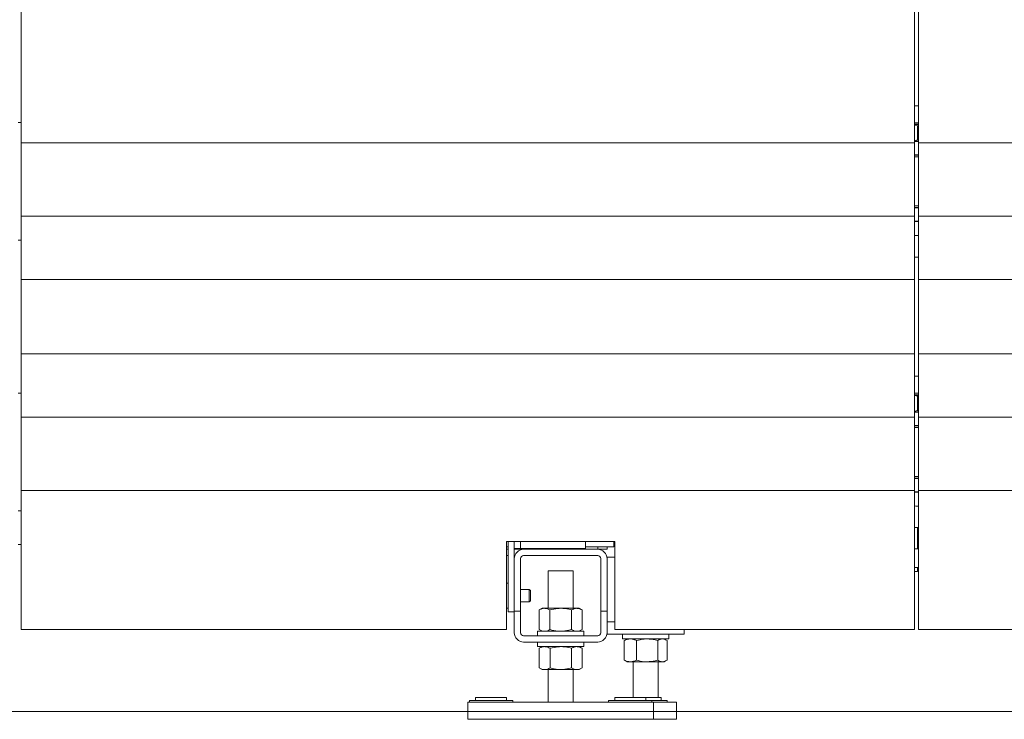
# Model space of a CAD drawing. Units: millimetres. Extents: x 10 to 356, y 36 to 266.
# Drawn here: x 117 to 149, y 160 to 182 of the extents above; entities that cross this region are included whole.
import ezdxf

# ---------------------------------------------------------------- set-up
doc = ezdxf.new("R2010")
doc.units = ezdxf.units.MM

msp = doc.modelspace()

# ---------------------------------------------------------------- linework, layer by layer
at = {"color": 7, "linetype": 'Continuous', "lineweight": 15}
for p, q in [((116.8428, 178.349), (116.8428, 182.849)), ((145.74281, 182.849), (145.74281, 178.349)), ((145.8698, 178.349), (145.8698, 182.849)), ((145.8698, 179.549), (145.74281, 179.549)), ((116.8428, 179.0015), (116.74281, 179.0015)), ((145.8698, 178.999), (145.74281, 178.999)), ((145.8698, 178.949), (145.74281, 178.949)), ((145.74281, 178.939), (145.8698, 178.939)), ((145.83287, 178.89881), (145.74281, 178.92264)), ((145.8698, 178.90873), (145.83287, 178.89881)), ((145.83287, 178.4392), (145.83287, 178.89881)), ((145.83287, 178.4392), (145.74281, 178.41537)), ((145.74281, 178.399), (145.8698, 178.399)), ((145.8698, 178.42928), (145.83287, 178.4392)), ((116.8428, 178.349), (145.74281, 178.349)), ((116.8428, 175.974), (116.8428, 178.349)), ((145.74281, 178.349), (145.74281, 175.974)), ((151.06307, 178.349), (145.8698, 178.349)), ((145.8698, 175.974), (145.8698, 178.349)), ((145.74281, 177.89201), (145.8698, 177.89201)), ((145.8698, 176.306), (145.74281, 176.306)), ((116.8428, 175.974), (145.74281, 175.974)), ((116.8428, 173.92137), (116.8428, 175.974)), ((145.74281, 175.974), (145.74281, 173.92137)), ((151.06307, 175.974), (145.8698, 175.974)), ((145.8698, 173.92137), (145.8698, 175.974)), ((145.8698, 175.799), (145.74281, 175.799)), ((116.74281, 175.1965), (116.8428, 175.1965)), ((145.74281, 175.35042), (145.78037, 175.349)), ((145.8698, 175.349), (145.78037, 175.349)), ((145.74281, 174.649), (145.8698, 174.649)), ((116.8428, 173.92137), (145.74281, 173.92137)), ((116.8428, 171.52664), (116.8428, 173.92137)), ((145.74281, 173.92137), (145.74281, 171.52664)), ((151.39947, 173.92137), (145.8698, 173.92137)), ((145.8698, 171.52664), (145.8698, 173.92137)), ((116.8428, 171.52664), (145.74281, 171.52664)), ((116.8428, 169.474), (116.8428, 171.52664)), ((145.74281, 171.52664), (145.74281, 169.474)), ((151.39947, 171.52664), (145.8698, 171.52664)), ((145.8698, 169.474), (145.8698, 171.52664)), ((145.8698, 170.799), (145.74281, 170.799)), ((116.8428, 170.2515), (116.74281, 170.2515)), ((145.8698, 170.249), (145.74281, 170.249)), ((145.8698, 170.199), (145.74281, 170.199)), ((145.74281, 170.189), (145.8698, 170.189)), ((145.83287, 170.14881), (145.74281, 170.17264)), ((145.8698, 170.15873), (145.83287, 170.14881)), ((145.83287, 169.6892), (145.83287, 170.14881)), ((116.8428, 169.474), (145.74281, 169.474)), ((116.8428, 167.099), (116.8428, 169.474)), ((145.83287, 169.6892), (145.74281, 169.66537)), ((145.74281, 169.649), (145.8698, 169.649)), ((145.74281, 169.474), (145.74281, 167.099)), ((145.8698, 169.67928), (145.83287, 169.6892)), ((151.06307, 169.474), (145.8698, 169.474)), ((145.8698, 167.099), (145.8698, 169.474)), ((145.74281, 169.14201), (145.8698, 169.14201)), ((145.8698, 167.556), (145.74281, 167.556)), ((116.8428, 167.099), (145.74281, 167.099)), ((116.8428, 162.599), (116.8428, 167.099)), ((145.74281, 167.099), (145.74281, 162.599)), ((145.8698, 167.049), (145.74281, 167.049)), ((151.06307, 167.099), (145.8698, 167.099)), ((145.8698, 162.599), (145.8698, 167.099)), ((145.74281, 166.60042), (145.78037, 166.599)), ((145.8698, 166.599), (145.78037, 166.599)), ((116.74281, 166.4465), (116.8428, 166.4465)), ((145.74281, 165.899), (145.8698, 165.899)), ((145.8378, 165.899), (145.8378, 165.21212)), ((116.74281, 165.34917), (116.8428, 165.34917)), ((136.04281, 165.449), (132.54281, 165.449)), ((132.54281, 165.449), (132.54281, 162.599)), ((132.59281, 163.17417), (132.59281, 165.449)), ((132.79281, 164.89917), (132.79281, 165.449)), ((135.09281, 165.22417), (135.09281, 165.449)), ((136.0178, 165.449), (136.0178, 165.274)), ((136.0178, 165.34917), (136.04281, 165.34917)), ((136.04281, 162.599), (136.04281, 165.449)), ((132.59281, 165.274), (132.54281, 165.274)), ((132.54281, 165.19917), (132.59281, 165.19917)), ((132.54281, 164.99917), (132.59281, 164.99917)), ((132.79281, 165.22417), (132.9928, 165.22417)), ((132.79281, 165.19917), (132.8128, 165.19917)), ((132.8128, 165.22417), (132.8128, 165.19917)), ((132.8128, 165.19917), (133.09281, 165.19917)), ((132.9928, 165.22417), (135.09281, 165.22417)), ((135.4928, 165.19917), (133.09281, 165.19917)), ((133.09281, 164.99917), (135.4928, 164.99917)), ((136.0178, 165.274), (135.09281, 165.274)), ((135.4928, 165.19917), (135.79281, 165.19917)), ((135.79281, 165.274), (135.79281, 165.19917)), ((145.8698, 165.21212), (145.74281, 165.21212)), ((132.79281, 164.89917), (132.79281, 163.19917)), ((132.9928, 163.19917), (132.9928, 164.89917)), ((135.59281, 164.89917), (135.59281, 163.19917)), ((135.79281, 164.94917), (136.04281, 164.94917)), ((135.79281, 164.89917), (135.79281, 163.19917)), ((133.8928, 164.49917), (133.8928, 163.28917)), ((133.8928, 164.49917), (134.69281, 164.49917)), ((134.69281, 163.28917), (134.69281, 164.49917)), ((145.74281, 164.61212), (145.8698, 164.61212)), ((145.74281, 164.48167), (145.8378, 164.48167)), ((145.8378, 164.61212), (145.8378, 164.48167)), ((145.8378, 164.60667), (145.8698, 164.60667)), ((132.59281, 164.09917), (132.54281, 164.09917)), ((133.27828, 163.89917), (132.9928, 163.89917)), ((133.31281, 163.86464), (133.27828, 163.89917)), ((133.27828, 163.49917), (133.27828, 163.89917)), ((133.31281, 163.53369), (133.31281, 163.86464)), ((132.9928, 163.49917), (133.27828, 163.49917)), ((133.27828, 163.49917), (133.31281, 163.53369)), ((132.54281, 163.29917), (132.59281, 163.29917)), ((132.79281, 163.17417), (132.59281, 163.17417)), ((132.9928, 163.19917), (132.79281, 163.19917)), ((132.79281, 163.19917), (132.79281, 162.49917)), ((132.9928, 163.19917), (132.9928, 162.49917)), ((133.6928, 163.28917), (133.59998, 163.23558)), ((133.59998, 163.23558), (133.59998, 162.60276)), ((133.6928, 163.28917), (133.77319, 163.28917)), ((134.2928, 163.28917), (133.77319, 163.28917)), ((133.94639, 163.23558), (133.94639, 162.60276)), ((134.2928, 163.28917), (134.81242, 163.28917)), ((134.63922, 163.23558), (134.63922, 162.60276)), ((134.81242, 163.28917), (134.89281, 163.28917)), ((134.98563, 163.23558), (134.89281, 163.28917)), ((134.98563, 163.23558), (134.98563, 162.60276)), ((135.79281, 163.19917), (135.59281, 163.19917)), ((135.59281, 162.49917), (135.59281, 163.19917)), ((135.79281, 162.49917), (135.79281, 163.19917)), ((116.8428, 162.599), (132.54281, 162.599)), ((133.54281, 162.54917), (133.54281, 162.39917)), ((133.54281, 162.54917), (135.0428, 162.54917)), ((133.59998, 162.60276), (133.6928, 162.54917)), ((134.89281, 162.54917), (134.98563, 162.60276)), ((135.0428, 162.39917), (135.0428, 162.54917)), ((135.79281, 162.44917), (138.2928, 162.44917)), ((136.04281, 162.599), (145.74281, 162.599)), ((136.29281, 162.44917), (136.29281, 162.29917)), ((137.7928, 162.29917), (137.7928, 162.44917)), ((138.2928, 162.44917), (138.2928, 162.599)), ((152.92703, 162.599), (145.8698, 162.599)), ((133.09281, 162.39917), (135.4928, 162.39917)), ((133.09281, 162.19917), (135.4928, 162.19917)), ((133.54281, 162.19917), (133.54281, 162.04917)), ((135.0428, 162.04917), (135.0428, 162.19917)), ((136.29281, 162.29917), (137.7928, 162.29917)), ((136.37794, 162.25953), (136.3521, 162.24558)), ((136.3521, 162.24558), (136.3521, 161.61276)), ((136.4428, 162.29917), (136.37699, 162.26117)), ((136.74435, 162.24558), (136.74435, 161.61276)), ((137.43505, 162.24558), (137.43505, 161.61276)), ((137.70862, 162.26117), (137.64281, 162.29917)), ((137.73351, 162.24558), (137.73351, 161.61276)), ((133.54281, 162.04917), (135.0428, 162.04917)), ((133.6928, 162.04917), (133.59991, 161.99553)), ((133.60588, 161.99835), (133.60006, 161.99558)), ((133.60006, 161.99558), (133.60006, 161.36276)), ((133.95549, 161.99558), (133.95549, 161.36276)), ((134.64823, 161.99558), (134.64823, 161.36276)), ((134.9857, 161.99553), (134.89281, 162.04917)), ((134.98555, 161.99558), (134.98555, 161.36276)), ((136.37794, 161.59881), (136.3521, 161.61276)), ((136.37699, 161.59717), (136.4428, 161.55917)), ((136.54823, 161.55917), (136.4428, 161.55917)), ((137.0897, 161.55917), (136.54823, 161.55917)), ((136.6428, 161.55917), (136.6428, 160.40917)), ((137.58428, 161.55917), (137.0897, 161.55917)), ((137.44281, 160.40917), (137.44281, 161.55917)), ((137.64281, 161.55917), (137.58428, 161.55917)), ((137.64281, 161.55917), (137.70862, 161.59717)), ((133.59991, 161.3628), (133.6928, 161.30917)), ((133.60588, 161.35998), (133.60006, 161.36276)), ((133.77778, 161.30917), (133.6928, 161.30917)), ((134.30186, 161.30917), (133.77778, 161.30917)), ((133.8928, 161.30917), (133.8928, 160.24917)), ((134.81689, 161.30917), (134.30186, 161.30917)), ((134.69281, 160.24917), (134.69281, 161.30917)), ((134.89281, 161.30917), (134.81689, 161.30917)), ((134.89281, 161.30917), (134.9857, 161.3628)), ((131.2928, 160.24917), (131.2928, 159.94917)), ((131.2928, 160.24917), (137.2928, 160.24917)), ((131.3428, 160.30917), (131.3428, 160.24917)), ((131.3428, 160.30917), (132.7428, 160.30917)), ((131.5428, 160.40917), (131.5428, 160.30917)), ((132.11415, 160.40917), (131.5428, 160.40917)), ((132.11415, 160.40917), (132.54281, 160.40917)), ((132.54281, 160.30917), (132.54281, 160.40917)), ((132.7428, 160.24917), (132.7428, 160.30917)), ((135.84281, 160.30917), (135.84281, 160.24917)), ((135.84281, 160.30917), (137.24281, 160.30917)), ((136.04281, 160.40917), (136.04281, 160.30917)), ((136.61415, 160.40917), (136.04281, 160.40917)), ((136.61415, 160.40917), (137.04281, 160.40917)), ((137.04281, 160.30917), (137.04281, 160.40917)), ((137.04281, 160.40917), (137.5428, 160.40917)), ((137.24281, 160.24917), (137.24281, 160.30917)), ((137.24281, 160.30917), (137.74281, 160.30917)), ((137.2928, 160.24917), (138.0428, 160.24917)), ((137.2928, 160.24917), (137.2928, 159.94917)), ((137.5428, 160.30917), (137.5428, 160.40917)), ((137.74281, 160.24917), (137.74281, 160.30917)), ((138.0428, 160.24917), (138.0428, 159.94917)), ((131.2928, 159.94917), (131.2928, 159.69917)), ((131.2928, 159.94917), (137.2928, 159.94917)), ((137.2928, 159.94917), (137.2928, 159.69917)), ((137.2928, 159.94917), (138.0428, 159.94917)), ((138.0428, 159.94917), (138.0428, 159.69917)), ((131.2928, 159.69917), (137.2928, 159.69917)), ((137.2928, 159.69917), (138.0428, 159.69917))]:
    msp.add_line(p, q, dxfattribs=at)
at = {"color": 8, "linetype": 'Continuous', "lineweight": 15}
for p, q in [((145.8698, 178.389), (145.74281, 178.389)), ((145.74281, 177.9574), (145.8698, 177.9574)), ((145.8698, 177.94755), (145.74281, 177.94755)), ((145.74281, 177.89391), (145.8698, 177.89391)), ((145.8698, 176.3041), (145.74281, 176.3041)), ((145.74281, 176.25046), (145.8698, 176.25046)), ((145.8698, 176.24061), (145.74281, 176.24061)), ((145.74281, 175.809), (145.8698, 175.809)), ((145.8698, 169.639), (145.74281, 169.639)), ((145.74281, 169.2074), (145.8698, 169.2074)), ((145.8698, 169.19755), (145.74281, 169.19755)), ((145.74281, 169.14391), (145.8698, 169.14391)), ((145.8698, 167.5541), (145.74281, 167.5541)), ((145.74281, 167.50046), (145.8698, 167.50046)), ((145.8698, 167.49061), (145.74281, 167.49061)), ((145.74281, 167.059), (145.8698, 167.059)), ((132.9928, 165.22417), (132.9928, 165.449)), ((133.09281, 165.22417), (133.09281, 165.19917)), ((135.4928, 165.274), (135.4928, 165.19917)), ((135.79281, 162.84917), (136.04281, 162.84917))]:
    msp.add_line(p, q, dxfattribs=at)
at = {"color": 7, "linetype": 'Continuous', "lineweight": 0}
msp.add_line((62.11531, 159.949), (182.49538, 159.94917), dxfattribs=at)
at = {"color": 7, "linetype": 'Continuous', "lineweight": 15}
for centre, radius, start, end in [((133.09281, 164.89917), 0.3, 90, 180), ((133.09281, 164.89917), 0.1, 90, 180), ((135.49281, 164.89917), 0.3, 0, 90), ((135.49281, 164.89917), 0.1, 0, 90), ((133.09281, 162.49917), 0.3, 180, 270), ((133.09281, 162.49917), 0.1, 180, 270), ((135.49281, 162.49917), 0.3, 270, 0), ((135.49281, 162.49917), 0.1, 270, 0)]:
    msp.add_arc(centre, radius, start, end, dxfattribs=at)
for points, knots in [([(133.59998, 163.23558), (133.62811, 163.25056), (133.68489, 163.28079), (133.74358, 163.28636), (133.77319, 163.28917)], [0, 0, 0, 0, 0.49546193, 1, 1, 1, 1]), ([(133.77319, 163.28917), (133.7773, 163.2891), (133.80839, 163.28862), (133.86701, 163.27691), (133.91977, 163.24944), (133.94639, 163.23558)], [0, 0, 0, 0, 0.07010631, 0.53078476, 1, 1, 1, 1]), ([(134.2928, 163.28917), (134.26131, 163.28837), (134.14405, 163.28541), (134.02989, 163.25663), (133.94639, 163.23558)], [0, 0, 0, 0, 0.2686297, 1, 1, 1, 1]), ([(134.63922, 163.23558), (134.61013, 163.24367), (134.49722, 163.27508), (134.3799, 163.28316), (134.2928, 163.28917)], [0, 0, 0, 0, 0.25754722, 1, 1, 1, 1]), ([(134.63922, 163.23558), (134.66734, 163.25056), (134.72412, 163.28079), (134.78281, 163.28636), (134.81242, 163.28917)], [0, 0, 0, 0, 0.4954583, 1, 1, 1, 1]), ([(134.81242, 163.28917), (134.81653, 163.2891), (134.84762, 163.28862), (134.90624, 163.27691), (134.959, 163.24944), (134.98563, 163.23558)], [0, 0, 0, 0, 0.07009524, 0.53078853, 1, 1, 1, 1]), ([(133.59998, 162.60276), (133.62811, 162.58778), (133.68489, 162.55755), (133.74358, 162.55198), (133.77319, 162.54917)], [0, 0, 0, 0, 0.49546209, 1, 1, 1, 1]), ([(133.77319, 162.54917), (133.7773, 162.54923), (133.80839, 162.54971), (133.86701, 162.56142), (133.91977, 162.58889), (133.94639, 162.60276)], [0, 0, 0, 0, 0.070106293, 0.530784801, 1, 1, 1, 1]), ([(134.2928, 162.54917), (134.26131, 162.54996), (134.14405, 162.55292), (134.02989, 162.58171), (133.94639, 162.60276)], [0, 0, 0, 0, 0.2686297, 1, 1, 1, 1]), ([(134.63922, 162.60276), (134.61013, 162.59467), (134.49722, 162.56326), (134.3799, 162.55517), (134.2928, 162.54917)], [0, 0, 0, 0, 0.25754722, 1, 1, 1, 1]), ([(134.63922, 162.60276), (134.66734, 162.58778), (134.72412, 162.55755), (134.78281, 162.55198), (134.81242, 162.54917)], [0, 0, 0, 0, 0.495458467, 1, 1, 1, 1]), ([(134.81242, 162.54917), (134.81653, 162.54923), (134.84762, 162.54971), (134.90624, 162.56142), (134.959, 162.58889), (134.98563, 162.60276)], [0, 0, 0, 0, 0.07009522, 0.53078857, 1, 1, 1, 1]), ([(136.3521, 162.24558), (136.38395, 162.26056), (136.44824, 162.29079), (136.5147, 162.29636), (136.54823, 162.29917)], [0, 0, 0, 0, 0.49545698, 1, 1, 1, 1]), ([(136.54823, 162.29917), (136.55288, 162.2991), (136.58808, 162.29862), (136.65446, 162.28691), (136.7142, 162.25944), (136.74435, 162.24558)], [0, 0, 0, 0, 0.07009862, 0.53078875, 1, 1, 1, 1]), ([(137.0897, 162.29917), (137.0583, 162.29837), (136.9414, 162.29541), (136.82759, 162.26663), (136.74435, 162.24558)], [0, 0, 0, 0, 0.26863471, 1, 1, 1, 1]), ([(137.43505, 162.24558), (137.40606, 162.25367), (137.29348, 162.28508), (137.17653, 162.29316), (137.0897, 162.29917)], [0, 0, 0, 0, 0.2575551, 1, 1, 1, 1]), ([(137.43505, 162.24558), (137.45928, 162.26056), (137.5082, 162.29079), (137.55876, 162.29636), (137.58428, 162.29917)], [0, 0, 0, 0, 0.49545915, 1, 1, 1, 1]), ([(137.58428, 162.29917), (137.58781, 162.2991), (137.6146, 162.29862), (137.66511, 162.28691), (137.71057, 162.25944), (137.73351, 162.24558)], [0, 0, 0, 0, 0.0700986, 0.53079098, 1, 1, 1, 1]), ([(133.60006, 161.99558), (133.62893, 162.01056), (133.68718, 162.04079), (133.74739, 162.04636), (133.77778, 162.04917)], [0, 0, 0, 0, 0.495455606, 1, 1, 1, 1]), ([(133.77778, 162.04917), (133.78199, 162.0491), (133.81389, 162.04862), (133.87404, 162.03691), (133.92817, 162.00944), (133.95549, 161.99558)], [0, 0, 0, 0, 0.07009804, 0.53079276, 1, 1, 1, 1]), ([(134.30186, 162.04917), (134.27037, 162.04837), (134.15313, 162.04541), (134.03898, 162.01663), (133.95549, 161.99558)], [0, 0, 0, 0, 0.26863421, 1, 1, 1, 1]), ([(134.64823, 161.99558), (134.61915, 162.00367), (134.50625, 162.03508), (134.38895, 162.04316), (134.30186, 162.04917)], [0, 0, 0, 0, 0.25755179, 1, 1, 1, 1]), ([(134.64823, 161.99558), (134.67562, 162.01056), (134.7309, 162.04079), (134.78805, 162.04636), (134.81689, 162.04917)], [0, 0, 0, 0, 0.49545852, 1, 1, 1, 1]), ([(134.81689, 162.04917), (134.82089, 162.0491), (134.85116, 162.04862), (134.90824, 162.03691), (134.95962, 162.00944), (134.98555, 161.99558)], [0, 0, 0, 0, 0.07009279, 0.53078492, 1, 1, 1, 1]), ([(136.3521, 161.61276), (136.38395, 161.59778), (136.44824, 161.56755), (136.5147, 161.56198), (136.54823, 161.55917)], [0, 0, 0, 0, 0.49545714, 1, 1, 1, 1]), ([(136.54823, 161.55917), (136.55288, 161.55923), (136.58808, 161.55971), (136.65446, 161.57142), (136.7142, 161.59889), (136.74435, 161.61276)], [0, 0, 0, 0, 0.07009861, 0.53078879, 1, 1, 1, 1]), ([(137.0897, 161.55917), (137.0583, 161.55996), (136.9414, 161.56292), (136.82759, 161.59171), (136.74435, 161.61276)], [0, 0, 0, 0, 0.26863471, 1, 1, 1, 1]), ([(137.43505, 161.61276), (137.40606, 161.60467), (137.29348, 161.57326), (137.17653, 161.56517), (137.0897, 161.55917)], [0, 0, 0, 0, 0.2575551, 1, 1, 1, 1]), ([(137.43505, 161.61276), (137.45928, 161.59778), (137.5082, 161.56755), (137.55876, 161.56198), (137.58428, 161.55917)], [0, 0, 0, 0, 0.49545932, 1, 1, 1, 1]), ([(137.58428, 161.55917), (137.58781, 161.55923), (137.6146, 161.55971), (137.66511, 161.57142), (137.71057, 161.59889), (137.73351, 161.61276)], [0, 0, 0, 0, 0.07009858, 0.530791021, 1, 1, 1, 1]), ([(133.60006, 161.36276), (133.62893, 161.34778), (133.68718, 161.31755), (133.74739, 161.31198), (133.77778, 161.30917)], [0, 0, 0, 0, 0.49545544, 1, 1, 1, 1]), ([(133.77778, 161.30917), (133.78199, 161.30923), (133.81389, 161.30972), (133.87404, 161.32142), (133.92817, 161.34889), (133.95549, 161.36276)], [0, 0, 0, 0, 0.07009806, 0.53079271, 1, 1, 1, 1]), ([(134.30186, 161.30917), (134.27037, 161.30996), (134.15313, 161.31292), (134.03898, 161.34171), (133.95549, 161.36276)], [0, 0, 0, 0, 0.26863421, 1, 1, 1, 1]), ([(134.64823, 161.36276), (134.61915, 161.35467), (134.50625, 161.32326), (134.38895, 161.31517), (134.30186, 161.30917)], [0, 0, 0, 0, 0.25755179, 1, 1, 1, 1]), ([(134.64823, 161.36276), (134.67562, 161.34778), (134.7309, 161.31755), (134.78805, 161.31198), (134.81689, 161.30917)], [0, 0, 0, 0, 0.49545836, 1, 1, 1, 1]), ([(134.81689, 161.30917), (134.82089, 161.30923), (134.85116, 161.30972), (134.90824, 161.32142), (134.95962, 161.34889), (134.98555, 161.36276)], [0, 0, 0, 0, 0.07009281, 0.53078487, 1, 1, 1, 1])]:
    msp.add_open_spline(points, degree=3, knots=knots, dxfattribs=at)

doc.saveas('drawing.dxf')
